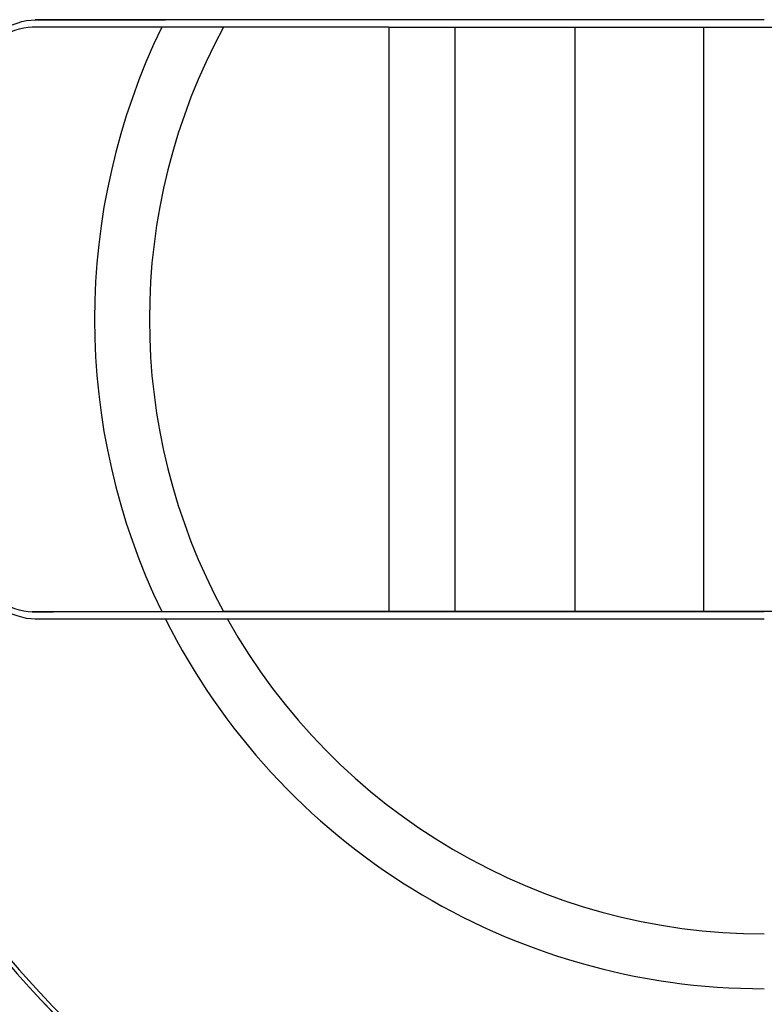
# Model space of a CAD drawing. Extents: x 96 to 4660, y -867 to 1812.
# Drawn here: x 291 to 310, y 1499 to 1525 of the extents above; entities that cross this region are included whole.
import ezdxf

# ---------------------------------------------------------------- set-up
doc = ezdxf.new("R2010")
doc.units = 0
doc.header["$MEASUREMENT"] = 0
doc.layers.add('Moffat_Details', color=160, linetype='Continuous')

msp = doc.modelspace()

# ---------------------------------------------------------------- linework, layer by layer
at = {"layer": 'Moffat_Details'}
for p, q in [((310.439, 1525.192), (290.991, 1525.192)), ((300.418, 1524.996), (300.418, 1509.396)), ((302.191, 1509.396), (302.191, 1524.996)), ((305.397, 1509.396), (305.397, 1524.996)), ((308.83, 1509.396), (308.83, 1524.996)), ((310.439, 1509.392), (290.909, 1509.392)), ((310.439, 1509.392), (290.91, 1509.392))]:
    msp.add_line(p, q, dxfattribs=at)
for centre, radius, start, end in [((310.439, 1517.182), 33.5, 35.879, 324.1701), ((310.439, 1517.186), 29.147, 42.335, 317.706), ((310.439, 1517.186), 28.204, 44.1049, 315.9376), ((310.439, 1517.187), 26.386, 48.0626, 311.9762), ((310.439, 1517.195), 17.868, 154.1177, 205.8823), ((310.439, 1517.195), 16.405, 151.6113, 208.3887), ((310.439, 1517.186), 26.5, 180, 312.2544), ((310.439, 1517.195), 17.868, 206.5973, 270), ((310.439, 1517.195), 16.405, 209.1857, 270)]:
    msp.add_arc(centre, radius, start, end, dxfattribs=at)
for centre, major_axis, ratio, start_param, end_param in [((310.439, 1524.971), (-77.169, 0), 0.000318, 4.842619, 4.900522), ((310.439, 1517.187), (-26.5, 0), 1, 0, 2.308201), ((310.439, 1509.371), (77.169, 0), 0.000318, 1.701027, 1.75893), ((310.439, 1509.171), (-77.149, 0), 0.000318, 4.712389, 4.899123)]:
    msp.add_ellipse(centre, major_axis=major_axis, ratio=ratio, start_param=start_param, end_param=end_param, dxfattribs=at)
for points, knots in [([(283.939, 1517.187), (283.939, 1520.014), (284.395, 1522.84), (286.174, 1528.206), (287.496, 1530.746), (290.872, 1535.28), (292.926, 1537.275), (297.557, 1540.517), (300.133, 1541.764), (305.549, 1543.385), (308.388, 1543.758), (314.039, 1543.593), (316.85, 1543.055), (322.162, 1541.121), (324.662, 1539.725), (327.347, 1537.602), (327.802, 1537.216), (328.244, 1536.815)], [3.141593, 3.141593, 3.141593, 3.141593, 3.461593, 3.461593, 3.781593, 3.781593, 4.101593, 4.101593, 4.421593, 4.421593, 4.741593, 4.741593, 5.061593, 5.061593, 5.381593, 5.381593, 5.449099, 5.449099, 5.449099, 5.449099]), ([(290.991, 1509.192), (290.69, 1509.192), (290.338, 1509.311), (289.43, 1509.875), (288.855, 1510.45), (287.884, 1511.853), (287.419, 1512.764), (286.768, 1514.858), (286.586, 1516.042), (286.586, 1518.337), (286.768, 1519.521), (287.419, 1521.616), (287.884, 1522.528), (288.855, 1523.931), (289.43, 1524.507), (290.338, 1525.073), (290.69, 1525.192), (290.991, 1525.192)], [0.11251, 0.11251, 0.11251, 0.11251, 0.358645, 0.358645, 0.71729, 0.71729, 1.061477, 1.061477, 1.405665, 1.405665, 1.749852, 1.749852, 2.09404, 2.09404, 2.452685, 2.452685, 2.698819, 2.698819, 2.698819, 2.698819]), ([(290.91, 1524.992), (290.616, 1524.992), (290.272, 1524.874), (289.392, 1524.317), (288.838, 1523.755), (287.904, 1522.385), (287.457, 1521.496), (286.831, 1519.457), (286.657, 1518.305), (286.657, 1516.075), (286.831, 1514.923), (287.457, 1512.884), (287.904, 1511.995), (288.838, 1510.627), (289.392, 1510.065), (290.272, 1509.509), (290.616, 1509.392), (290.91, 1509.392)], [2.273997, 2.273997, 2.273997, 2.273997, 2.515558, 2.515558, 2.864067, 2.864067, 3.198586, 3.198586, 3.533104, 3.533104, 3.867623, 3.867623, 4.202142, 4.202142, 4.550651, 4.550651, 4.792212, 4.792212, 4.792212, 4.792212]), ([(296.007, 1524.995), (295.856, 1524.995), (295.71, 1524.995), (295.327, 1524.995), (295.05, 1524.995), (294.67, 1524.995), (294.493, 1524.995), (294.382, 1524.995), (294.373, 1524.995), (294.363, 1524.995)], [1.0045234, 1.0045234, 1.0045234, 1.0045234, 1.0465727, 1.0465727, 1.1276734, 1.1276734, 1.2030108, 1.2030108, 1.2103892, 1.2103892, 1.2103892, 1.2103892]), ([(300.418, 1524.996), (300.551, 1524.996), (300.683, 1524.996), (300.808, 1524.996), (301.179, 1524.996), (301.616, 1524.996), (302.036, 1524.996), (302.113, 1524.996), (302.191, 1524.996)], [-0.0373199, -0.0373199, -0.0373199, -0.0373199, 0, 0, 0, 0.1114723, 0.1114723, 0.1361587, 0.1361587, 0.1361587, 0.1361587]), ([(302.191, 1524.996), (302.268, 1524.996), (302.346, 1524.996), (302.765, 1524.996), (303.203, 1524.996), (303.946, 1524.996), (304.383, 1524.996), (304.95, 1524.996), (305.189, 1524.996), (305.397, 1524.996)], [0.7593105, 0.7593105, 0.7593105, 0.7593105, 0.7839917, 0.7839917, 0.8954697, 0.8954697, 1.0069476, 1.0069476, 1.0797565, 1.0797565, 1.0797565, 1.0797565]), ([(305.397, 1524.996), (305.606, 1524.996), (305.845, 1524.996), (306.373, 1524.996), (306.75, 1524.996), (307.091, 1524.996)], [-0.184285, -0.184285, -0.184285, -0.184285, -0.111475, -0.111475, -0.0127833, -0.0127833, -0.0127833, -0.0127833]), ([(307.091, 1524.996), (307.135, 1524.996), (307.178, 1524.996), (307.221, 1524.996), (307.592, 1524.996), (308.03, 1524.996), (308.523, 1524.996), (308.68, 1524.996), (308.83, 1524.996)], [-0.0127833, -0.0127833, -0.0127833, -0.0127833, 0, 0, 0, 0.111475, 0.111475, 0.1603302, 0.1603302, 0.1603302, 0.1603302]), ([(308.83, 1524.996), (308.98, 1524.996), (309.137, 1524.996), (309.63, 1524.996), (310.068, 1524.996), (310.811, 1524.996), (311.248, 1524.996), (311.76, 1524.996), (311.937, 1524.996), (312.102, 1524.996)], [0.735122, 0.735122, 0.735122, 0.735122, 0.7839739, 0.7839739, 0.8954533, 0.8954533, 1.0069326, 1.0069326, 1.061666, 1.061666, 1.061666, 1.061666]), ([(294.363, 1509.395), (294.373, 1509.395), (294.382, 1509.395), (294.493, 1509.395), (294.67, 1509.395), (295.05, 1509.395), (295.327, 1509.395), (295.71, 1509.395), (295.856, 1509.395), (296.007, 1509.395)], [0.0639976, 0.0639976, 0.0639976, 0.0639976, 0.0713761, 0.0713761, 0.1467135, 0.1467135, 0.2278142, 0.2278142, 0.2698634, 0.2698634, 0.2698634, 0.2698634]), ([(296.117, 1509.195), (295.964, 1509.195), (295.816, 1509.195), (295.429, 1509.195), (295.151, 1509.195), (294.769, 1509.195), (294.591, 1509.195), (294.48, 1509.195), (294.471, 1509.195), (294.462, 1509.195)], [1.009601, 1.009601, 1.009601, 1.009601, 1.0521789, 1.0521789, 1.1337117, 1.1337117, 1.2091232, 1.2091232, 1.2163197, 1.2163197, 1.2163197, 1.2163197]), ([(302.191, 1509.396), (302.113, 1509.396), (302.036, 1509.396), (301.616, 1509.396), (301.179, 1509.396), (300.808, 1509.396), (300.683, 1509.396), (300.551, 1509.396), (300.418, 1509.396)], [-0.1361587, -0.1361587, -0.1361587, -0.1361587, -0.1114723, -0.1114723, 0, 0, 0, 0.0373199, 0.0373199, 0.0373199, 0.0373199]), ([(305.397, 1509.396), (305.189, 1509.396), (304.95, 1509.396), (304.383, 1509.396), (303.946, 1509.396), (303.203, 1509.396), (302.765, 1509.396), (302.346, 1509.396), (302.268, 1509.396), (302.191, 1509.396)], [0.7111829, 0.7111829, 0.7111829, 0.7111829, 0.7839917, 0.7839917, 0.8954697, 0.8954697, 1.0069476, 1.0069476, 1.0316289, 1.0316289, 1.0316289, 1.0316289]), ([(307.091, 1509.396), (306.75, 1509.396), (306.373, 1509.396), (305.845, 1509.396), (305.606, 1509.396), (305.397, 1509.396)], [0.0127833, 0.0127833, 0.0127833, 0.0127833, 0.111475, 0.111475, 0.184285, 0.184285, 0.184285, 0.184285]), ([(308.83, 1509.396), (308.68, 1509.396), (308.523, 1509.396), (308.03, 1509.396), (307.592, 1509.396), (307.221, 1509.396), (307.178, 1509.396), (307.135, 1509.396), (307.091, 1509.396)], [-0.1603302, -0.1603302, -0.1603302, -0.1603302, -0.111475, -0.111475, 0, 0, 0, 0.0127833, 0.0127833, 0.0127833, 0.0127833]), ([(312.102, 1509.396), (311.937, 1509.396), (311.76, 1509.396), (311.248, 1509.396), (310.811, 1509.396), (310.068, 1509.396), (309.63, 1509.396), (309.137, 1509.396), (308.98, 1509.396), (308.83, 1509.396)], [0.7292405, 0.7292405, 0.7292405, 0.7292405, 0.7839739, 0.7839739, 0.8954533, 0.8954533, 1.0069326, 1.0069326, 1.0557846, 1.0557846, 1.0557846, 1.0557846])]:
    msp.add_open_spline(points, degree=3, knots=knots, dxfattribs=at)
for points, weights in [([(294.363, 1524.995), (292.777, 1524.994), (290.91, 1524.992)], [1, 1.00396414998, 1]), ([(290.991, 1525.192), (292.867, 1525.194), (294.462, 1525.195)], [1, 1.00400470157, 1]), ([(290.91, 1509.392), (292.777, 1509.394), (294.363, 1509.395)], [1, 1.00396414998, 1]), ([(294.462, 1509.195), (292.867, 1509.194), (290.991, 1509.192)], [1, 1.00400470157, 1])]:
    msp.add_rational_spline(points, weights, degree=2, dxfattribs=at)

doc.saveas('drawing.dxf')
